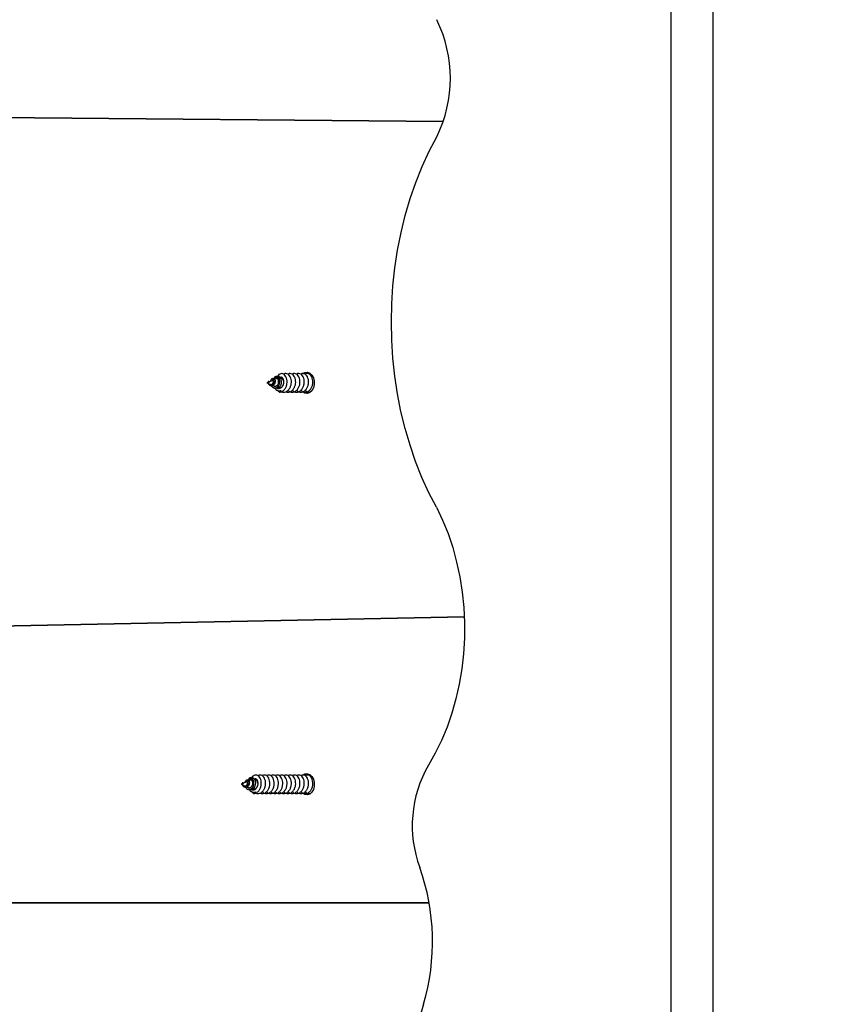
# Model space of a CAD drawing. Units: millimetres. Extents: x 317.5 to 338.3, y 78.9 to 94.9.
# Drawn here: x 328.1 to 328.3, y 84.9 to 85.2 of the extents above; entities that cross this region are included whole.
import ezdxf

# ---------------------------------------------------------------- set-up
doc = ezdxf.new("R2010")
doc.units = ezdxf.units.MM
doc.header["$PDSIZE"] = -1
doc.layers.add('DIASTASEIS', color=253, linetype='Continuous', lineweight=5)
doc.styles.get("Standard").update_dxf_attribs({"font": 'ARIALN.TTF'})
doc.dimstyles.get("Standard").update_dxf_attribs({"dimtxt": 0.18, "dimasz": 0.15, "dimexe": 0.05, "dimexo": 0.0625, "dimgap": 0.09, "dimtad": 0, "dimtih": 1, "dimtoh": 1, "dimrnd": 0.005, "dimzin": 0, "dimdsep": 46, "dimtxsty": 'Standard', "dimblk": 'OBLIQUE', "dimcen": 0.09, "dimadec": 0, "dimazin": 0, "dimtfac": 1, "dimtofl": 0, "dimtmove": 0, "dimatfit": 3, "dimldrblk": 'OBLIQUE', "dimfxl": 1, "dimtolj": 1, "dimtzin": 0, "dimarcsym": 0})

# ---------------------------------------------------------------- blocks, each defined once
blk = doc.blocks.new('_OBLIQUE')
at = {"color": 0, "linetype": 'ByBlock', "ltscale": 2}
blk.add_line((-0.5, -0.5), (0.5, 0.5), dxfattribs=at)
blk = doc.blocks.new('*D20')
at = {"layer": 'Defpoints', "color": 0}
for p in [(324.0599055005728, 88.51614176670212), (324.0599055005728, 83.54335607179956), (330.8992989119988, 83.54366339741)]:
    blk.add_point(p, dxfattribs=at)
at = {"layer": 'DIASTASEIS', "color": 0, "lineweight": -2}
for p, q in [((324.0599055005728, 83.60585607179956), (324.0599055005728, 88.56614176670212)), ((330.8992989119988, 83.60616339741), (330.8992989119988, 88.56614176670212)), ((324.0599055005728, 88.51614176670212), (327.1976922472135, 88.51614176670212)), ((330.8992989119988, 88.51614176670212), (327.7615121653581, 88.51614176670212))]:
    blk.add_line(p, q, dxfattribs=at)
at = {"layer": 'DIASTASEIS', "color": 0, "linetype": 'ByBlock', "lineweight": -2, "xscale": 0.15, "yscale": 0.15, "zscale": 0.15, "rotation": 180}
blk.add_blockref('_OBLIQUE', (324.0599055005728, 88.51614176670212), dxfattribs=at)
at = {"layer": 'DIASTASEIS', "color": 0, "linetype": 'ByBlock', "lineweight": -2, "xscale": 0.15, "yscale": 0.15, "zscale": 0.15}
blk.add_blockref('_OBLIQUE', (330.8992989119988, 88.51614176670212), dxfattribs=at)
at = {"layer": 'DIASTASEIS', "color": 0, "insert": (327.4796022062858, 88.51614176670212), "char_height": 0.18, "attachment_point": 5}
blk.add_mtext('\\A1;\\A1;6.80', dxfattribs=at)
blk = doc.blocks.new('*D22')
at = {"layer": 'Defpoints', "color": 0}
for p in [(325.5605733126809, 86.97977123412693), (329.304592399093, 84.35804561360692), (325.5605733126809, 83.41037093233291)]:
    blk.add_point(p, dxfattribs=at)
at = {"layer": 'DIASTASEIS', "color": 0, "lineweight": -2}
for p, q in [((325.5605733126809, 83.47287093233291), (325.5605733126809, 87.02977123412693)), ((329.304592399093, 84.42054561360692), (329.304592399093, 87.02977123412693)), ((325.5605733126809, 86.97977123412693), (327.151102637606, 86.97977123412693)), ((329.304592399093, 86.97977123412693), (327.7140630741679, 86.97977123412693))]:
    blk.add_line(p, q, dxfattribs=at)
at = {"layer": 'DIASTASEIS', "color": 0, "linetype": 'ByBlock', "lineweight": -2, "xscale": 0.15, "yscale": 0.15, "zscale": 0.15, "rotation": 180}
blk.add_blockref('_OBLIQUE', (325.5605733126809, 86.97977123412693), dxfattribs=at)
at = {"layer": 'DIASTASEIS', "color": 0, "linetype": 'ByBlock', "lineweight": -2, "xscale": 0.15, "yscale": 0.15, "zscale": 0.15}
blk.add_blockref('_OBLIQUE', (329.304592399093, 86.97977123412693), dxfattribs=at)
at = {"layer": 'DIASTASEIS', "color": 0, "insert": (327.4325828558869, 86.97977123412693), "char_height": 0.18, "attachment_point": 5}
blk.add_mtext('\\A1;\\A1;3.70', dxfattribs=at)
blk = doc.blocks.new('KATOPSH_S011D')
at = {"color": 7, "linetype": 'Continuous', "lineweight": 25}
for p, q in [((325.8964349539259, 83.73392369446141), (327.3030888946035, 83.73392369446141)), ((325.8964349539259, 83.72014244493825), (327.3030888946035, 83.72014244493825)), ((327.0681849629858, 82.87915279564244), (327.0530382008532, 83.6522016733585)), ((327.0530382008532, 83.6522016733585), (327.0681854100206, 82.8791298478542)), ((326.8900928409079, 83.64527355727536), (326.882572195051, 82.825057348579)), ((326.8827468515614, 82.84410720166547), (326.8900928409079, 83.64527355727536)), ((327.1470672101954, 82.84342943724972), (327.1470672101954, 83.6406490415035)), ((327.1470672101954, 83.6406490415035), (327.1470672101954, 82.84274523553235)), ((326.9739164919832, 83.59019537863118), (326.9740702719668, 83.5899637847839)), ((326.9746611626127, 83.58907385763509), (326.9748342545012, 83.58881320652348)), ((326.9746700139025, 83.59027170237881), (326.9748813719729, 83.58981057104451)), ((326.9752247543314, 83.58906145986897), (326.9757693321684, 83.58787342008931)), ((326.9760385067442, 83.58728619512898), (326.976518175123, 83.58833261427266)), ((326.9769284934977, 83.5892277568279), (326.9770738692263, 83.58954491314275)), ((326.9775018901804, 83.58920343813283), (326.9777209968546, 83.58953343924863)), ((326.9783168048838, 83.59043072757107), (326.9784085960367, 83.59056895074231)), ((326.9785289378145, 83.59077428874356), (326.9783849627951, 83.59058617648465)), ((326.975492617605, 83.58782165345532), (326.9755494208315, 83.58773612079007)), ((326.9757826836088, 83.58784433302266), (326.9760385067442, 83.58728619512898)), ((326.9760385067442, 83.58760439452512), (326.9759557158926, 83.58771862682683)), ((326.9760385067442, 83.58768554624898), (326.9760385067442, 83.58773910102231)), ((326.9760385067442, 83.58760439452512), (326.9760385067442, 83.58768554624898)), ((326.9767858595827, 83.58812504109723), (326.9768835813978, 83.5882722347675)), ((327.1103539974669, 83.58194544014317), (327.1104457886198, 83.5820836633144)), ((327.1105661303976, 83.58228900131566), (327.1104221851805, 83.58210091885907)), ((327.1059536845663, 83.5817101210056), (327.1061074645498, 83.581478497356)), ((327.1066983849981, 83.58058857020718), (327.1068714470842, 83.58032791909558)), ((327.1067072064856, 83.58178641495091), (327.1069185943583, 83.58132528361661)), ((327.1072619767168, 83.58057617244107), (327.1078065545538, 83.5793881326614)), ((327.1075298101881, 83.57933639582974), (327.1075866134146, 83.57925083336217)), ((327.1078198761919, 83.57935904559476), (327.1080757291296, 83.57880090770108)), ((327.1080757291296, 83.57911910709721), (327.107992938278, 83.57923333939893)), ((327.1080757291296, 83.57880090770108), (327.1085553677061, 83.57984732684476)), ((327.1080757291296, 83.57920025882107), (327.1080757291296, 83.5792538135944)), ((327.1080757291296, 83.57911910709721), (327.1080757291296, 83.57920025882107)), ((327.1088230521658, 83.57963975366933), (327.1089207739809, 83.5797869473396)), ((327.1089656860808, 83.5807424694), (327.1091110916117, 83.58105962571484)), ((327.1095391125658, 83.58071818050725), (327.10975821924, 83.58104815182072))]:
    blk.add_line(p, q, dxfattribs=at)
at = {"color": 7, "linetype": 'Continuous', "lineweight": 25, "flags": 128}
for points in [[(327.0169765861014, 83.64306621846539), (327.0212024958113, 83.64507534202916), (327.0256290347555, 83.64685534533841), (327.0302314670065, 83.64839627441746), (327.034983983753, 83.64968948659283), (327.0398599715212, 83.6507277697025), (327.0448321313837, 83.65150528249127), (327.0498725683668, 83.65201767382008), (327.0549531192759, 83.65226208266598), (327.0600452632883, 83.65223710831982), (327.065120509384, 83.65194292959553), (327.0701504261473, 83.65138118562085), (327.0751068503836, 83.65055500563962), (327.0799620361307, 83.64946903881413), (327.0846887440661, 83.64812936481816), (327.0892605097273, 83.64654346403462), (327.0936517627218, 83.64472024735791), (327.0978378565291, 83.64266987737996), (327.1017953665236, 83.64040391740185)], [(327.0169765861014, 83.64306621846539), (327.0121668488958, 83.64056502875668), (327.0071521015146, 83.63827400502545), (327.0019507021883, 83.63620149192197), (326.9965816349962, 83.63435508903844), (326.9910645396689, 83.63274153169972), (326.9854196221808, 83.63136675056798), (326.9796674759367, 83.63023572263104), (326.973829200981, 83.62935265001637), (326.967926105974, 83.62872069177014), (326.9619797677973, 83.62834220227582), (326.9560119719484, 83.62821858224255), (326.9500445039251, 83.62835024890286), (326.9440991790274, 83.62873669561726), (326.9381977827528, 83.62937658128125), (326.9323618919829, 83.63026752170903), (326.926612815378, 83.63140626844746), (326.9209715933779, 83.63278864917142), (326.9154588491896, 83.63440959748608), (326.9100947589853, 83.63626321253163), (326.9048989326933, 83.63834272918088), (326.8998903543928, 83.64064048823697), (326.8950873525122, 83.64314814504964)], [(326.9729460687616, 83.59920861420018), (326.9726456017473, 83.59976010617596), (326.9725504727343, 83.6005720406471), (326.9728332967737, 83.60136180219037), (326.9734634668806, 83.60204385814053), (326.9743727059343, 83.60254423913342), (326.9754624278524, 83.60280879434926), (326.976614585636, 83.60280879434926), (326.9777043373564, 83.60254423913342), (326.9786135466078, 83.60204385814053), (326.9792437167147, 83.60136180219037), (326.9795265705565, 83.6005720406471), (326.9794314117411, 83.59976010617596), (326.9789844663122, 83.59903137978894)], [(327.1049832613447, 83.59920861420018), (327.1046828241327, 83.59976010617596), (327.1045876653174, 83.6005720406471), (327.1048705191591, 83.60136180219037), (327.105500689266, 83.60204385814053), (327.1064098985174, 83.60254423913342), (327.1074996502379, 83.60280879434926), (327.1086518080214, 83.60280879434926), (327.1097415299395, 83.60254423913342), (327.1106507689932, 83.60204385814053), (327.1112809391001, 83.60136180219037), (327.1115637631395, 83.6005720406471), (327.1114686341265, 83.59976010617596), (327.1110216886976, 83.59903137978894)], [(326.9739253134707, 83.5902025907932), (326.9738857359865, 83.59024395641667), (326.9737424166182, 83.59073122438771), (326.9738722057322, 83.59120561775548), (326.97425304961, 83.59161250886304), (326.9748221547583, 83.5918892234264), (326.9755204231718, 83.59200563129765), (326.9762436063269, 83.5919448643623), (326.9769210131147, 83.59170862135274), (326.9774646670797, 83.591329446405), (326.9778194637278, 83.5908431619106), (326.9779507429579, 83.59030657109601), (326.9778508753756, 83.58977778848988), (326.9776786775568, 83.58947237429005), (326.9776786775568, 83.58947237429005)], [(327.1059625060537, 83.5817173033653), (327.1059229583719, 83.58175866898877), (327.1057796390036, 83.58224593695981), (327.1059094281176, 83.58272033032758), (327.1062902719954, 83.58312722143513), (327.1068593771437, 83.58340396580083), (327.1075576157549, 83.58352037367207), (327.10828079891, 83.5834595769344), (327.1089582355002, 83.58322333392483), (327.1095018596628, 83.5828441589771), (327.1098566861132, 83.5823578744827), (327.1099879653433, 83.5818212836681), (327.109888097761, 83.5812925308643), (327.1097158701399, 83.58098711666447), (327.1097158701399, 83.58098711666447)]]:
    blk.add_lwpolyline(points, dxfattribs=at)
at = {"color": 7, "linetype": 'Continuous', "lineweight": 25}
for centre, radius, start, end in [((326.875843024371, 83.6040777266813), 0.04355274683743141, 63.77721980139543, 116.2227801986046), ((327.1216565159953, 83.67486670518817), 0.03977623662867578, 240.0448469119509, 290.2211617935464), ((327.1597911434239, 83.56922784191603), 0.07253632241443576, 73.46613022197513, 109.645078339353), ((327.2529658834801, 83.88331413807096), 0.2550789011061415, 253.4798801650531, 270.1389258425095), ((326.9758028352396, 83.59120802345758), 0.001645903516402082, 81.76771052391723, 168.7606251269149), ((326.9773159939535, 83.59138514121555), 0.001358077152650763, 333.2696493069342, 25.32045217416243), ((327.1078400853928, 83.582722733871), 0.001645931172389854, 81.76882648233145, 168.7607398259959), ((327.1093532835522, 83.58289985259394), 0.001357989968504339, 333.2678531806163, 25.32224830205002)]:
    blk.add_arc(centre, radius, start, end, dxfattribs=at)
for points, knots in [([(326.9784509749392, 83.59845902618748), (326.9785514950699, 83.59855482371223), (326.9788702952887, 83.59885864615678), (326.9790438947217, 83.59935985417447), (326.97909755172, 83.5998315332064), (326.9790656274127, 83.6003065463246), (326.9788432762915, 83.60091789368182), (326.9782499203776, 83.60159284264434), (326.977409076988, 83.60209416762537), (326.9764196288718, 83.60238047398845), (326.9753845512348, 83.60242095591299), (326.9744246901956, 83.60222789628052), (326.9736431791264, 83.6018227268146), (326.9731211989582, 83.601264428314), (326.972949123988, 83.60062729155159), (326.9729989521995, 83.60013637068694), (326.9731927185978, 83.59991719334023), (326.9732227535227, 83.59988321956975)], [0, 0, 0, 0, 0.03683281214723675, 0.1168154924648401, 0.1520866134090895, 0.1809684416708527, 0.2609730355085068, 0.341897940530457, 0.4218817261791308, 0.5027970196772011, 0.5828154808882806, 0.6636568080491505, 0.7437716291782445, 0.8244710069731075, 0.9047409682791602, 0.9852342930137001, 1, 1, 1, 1]), ([(326.9730853648165, 83.60162149962765), (326.9730902491967, 83.60154502939606), (326.9730977101628, 83.60142821993834), (326.9731906555614, 83.60133100246328), (326.9732227535227, 83.60129742917401)], [0, 0, 0, 0, 0.6546578766466691, 1, 1, 1, 1]), ([(326.9784509749392, 83.59987323579175), (326.9785515795886, 83.59996903719151), (326.978870647859, 83.60027287192584), (326.979041275838, 83.60077394370718), (326.9790989713102, 83.60122846346106), (326.9790805173185, 83.60142180535736), (326.9790731282213, 83.6014992206989)], [0, 0, 0, 0, 0.2097056384408881, 0.6650827346334958, 0.8658969680559228, 1, 1, 1, 1]), ([(327.1104881675222, 83.59845902618748), (327.1105886982417, 83.59855482291142), (327.1109075236102, 83.59885863478083), (327.1110811421348, 83.59935985285809), (327.1111347369505, 83.59983153417359), (327.1111028255472, 83.6003065460667), (327.1108804668285, 83.60091789375396), (327.1102871134416, 83.60159284270811), (327.1094462696721, 83.60209416730187), (327.1084568301413, 83.60238047245652), (327.107421758176, 83.60242095209067), (327.1064618907646, 83.6022279060311), (327.1056804010611, 83.60182271929729), (327.1051584244169, 83.60126443051043), (327.1049863308065, 83.60062728621143), (327.1050362132614, 83.60013638624305), (327.1052299219764, 83.5999171936112), (327.1052599461058, 83.59988321956975)], [0, 0, 0, 0, 0.03683430041500898, 0.1168171228055392, 0.152088116610968, 0.1809699961754114, 0.2609747321249172, 0.3418997808934643, 0.4218837086170283, 0.5027991458446226, 0.5828154153411654, 0.6636590560420513, 0.7437722532046864, 0.8244717743455432, 0.9047418782348188, 0.9852353459493413, 1, 1, 1, 1]), ([(327.1051225573996, 83.60162149962765), (327.1051274592554, 83.6015450311286), (327.1051349466957, 83.60142822775136), (327.1052278607554, 83.60133100307793), (327.1052599461058, 83.60129742917401)], [0, 0, 0, 0, 0.6546771233791958, 1, 1, 1, 1]), ([(327.1104881675222, 83.59987323579175), (327.1105887827532, 83.59996903639161), (327.1109078761434, 83.600272860553), (327.1110785236452, 83.60077394237273), (327.1111361583125, 83.60122846434383), (327.111117708323, 83.60142180543137), (327.1111103208044, 83.6014992206989)], [0, 0, 0, 0, 0.2097122670573824, 0.6650861663898467, 0.8658979094924629, 1, 1, 1, 1]), ([(326.9784509749392, 83.59421636757237), (326.9785514946038, 83.59431217629391), (326.9788702797997, 83.59461602133923), (326.9790438985882, 83.59511720045494), (326.9790975512047, 83.59558887666817), (326.9790656299782, 83.59606392275346), (326.9788432799164, 83.5966752661438), (326.9782499264469, 83.59735016216588), (326.9774090527537, 83.59785155871386), (326.9764196411001, 83.59813785216609), (326.9753845522613, 83.59817827759333), (326.9744246872926, 83.5979852799551), (326.9736431800708, 83.59758009374674), (326.9731211935255, 83.59702179990275), (326.9729491311592, 83.59638464411525), (326.9729989377619, 83.5958936802506), (326.9731927185827, 83.59567455408343), (326.9732227535227, 83.59564059075696)], [0, 0, 0, 0, 0.0368343406628717, 0.1168153768353829, 0.1520865396011961, 0.1809702263669825, 0.2609749150674346, 0.3418983891336104, 0.4218802289179236, 0.5027968056786031, 0.5828152640482848, 0.6636562509263203, 0.7437711670489108, 0.824470640530389, 0.9047421470837644, 0.985235567260599, 1, 1, 1, 1]), ([(326.9784509749392, 83.5970447867809), (326.9785514948223, 83.59714059464768), (326.9788702854568, 83.59744444150552), (326.9790438928765, 83.59794565197144), (326.9790975525648, 83.59841729692205), (326.9790656237701, 83.59889237167364), (326.9788433162556, 83.5995036105946), (326.9782498926261, 83.60017866617785), (326.9774090720751, 83.60067995186775), (326.9764196299051, 83.60096627869167), (326.9753845614504, 83.60100669544529), (326.9744246860315, 83.60081369954567), (326.9736431798677, 83.600408513549), (326.9731211987595, 83.59985021969091), (326.9729491240436, 83.59921308167283), (326.9729989521976, 83.59872216109234), (326.9731927185975, 83.59850298373728), (326.9732227535227, 83.59846900996548)], [0, 0, 0, 0, 0.03683414649233235, 0.1168165000212156, 0.1520856561006651, 0.1809691906074199, 0.2609791272841907, 0.341898995886261, 0.4218824547416986, 0.5027986049543506, 0.5828176215327008, 0.6636581822611775, 0.7437726760616578, 0.8244717241395585, 0.9047413574831346, 0.9852343533425921, 1, 1, 1, 1]), ([(326.9784509749392, 83.59563057717664), (326.9785514959919, 83.59572639071708), (326.9788703277282, 83.59603029120974), (326.9790438883775, 83.59653138003553), (326.9790975522077, 83.59700308771387), (326.9790656296511, 83.5974781319252), (326.9788432724679, 83.59808947201778), (326.9782499424427, 83.59876440988764), (326.977409043925, 83.59926575967741), (326.9764196352882, 83.59955206652718), (326.9753845549459, 83.5995924825988), (326.974424726772, 83.5993995096464), (326.973643113613, 83.59899425313326), (326.9731212526917, 83.59843607417208), (326.9729490816313, 83.59779885703428), (326.9729990256137, 83.59730785803858), (326.9731927187031, 83.59708877261671), (326.9732227535227, 83.59705480036122)], [0, 0, 0, 0, 0.03682969113508543, 0.1168160703775061, 0.1520871258183233, 0.1809707246952701, 0.2609751699531415, 0.3418999246861617, 0.4218803842204146, 0.5027967147637711, 0.582815909673463, 0.6636566505641845, 0.743766311720334, 0.8244719600061529, 0.9047345923442004, 0.9852277675913157, 1, 1, 1, 1]), ([(327.1104881675222, 83.59421636757237), (327.1105886977756, 83.59431217549322), (327.1109075081208, 83.59461600996384), (327.1110811460005, 83.59511719913861), (327.1111347364347, 83.59558887763542), (327.1111028281129, 83.59606392249556), (327.1108804704535, 83.59667526621588), (327.110287119511, 83.59735016222972), (327.1094462454379, 83.59785155839036), (327.1084568423694, 83.5981378506345), (327.1074217592023, 83.59817827377096), (327.1064618878618, 83.59798528970528), (327.1056804020054, 83.5975800862296), (327.1051584189845, 83.59702180209918), (327.1049863379766, 83.59638463877526), (327.1050361988254, 83.59589369580654), (327.1052299219613, 83.59567455435446), (327.1052599461058, 83.59564059075696)], [0, 0, 0, 0, 0.03683582888303383, 0.1168170071371509, 0.1520880427691081, 0.1809717808450649, 0.2609766116691402, 0.3419002294911074, 0.4218822113584541, 0.5027989318626722, 0.5828151985237991, 0.6636584989672506, 0.7437717911330752, 0.8244714079724209, 0.9047430571234059, 0.9852366202920663, 1, 1, 1, 1]), ([(327.1104881675222, 83.5970447867809), (327.110588697994, 83.59714059384693), (327.110907513778, 83.59744443012978), (327.1110811402907, 83.59794565065484), (327.1111347377944, 83.59841729788936), (327.1111028219057, 83.59889237141574), (327.1108805067926, 83.59950361066673), (327.1102870856902, 83.60017866624169), (327.1094462647593, 83.6006799515442), (327.1084568311742, 83.60096627715991), (327.1074217683919, 83.60100669162286), (327.1064618866006, 83.60081370929585), (327.1056804018024, 83.6004085060318), (327.1051584242183, 83.59985022188734), (327.1049863308621, 83.59921307633273), (327.1050362132594, 83.59872217664851), (327.1052299219762, 83.59850298400825), (327.1052599461058, 83.59846900996548)], [0, 0, 0, 0, 0.03683563470013429, 0.1168181303031598, 0.152087159232068, 0.1809707450451824, 0.260980823845092, 0.34190083618663, 0.4218844371181732, 0.502800731063688, 0.5828175559655541, 0.6636604302373416, 0.7437733000797969, 0.8244724915049177, 0.9047422674329365, 0.9852354062735998, 1, 1, 1, 1]), ([(327.1104881675222, 83.59563057717664), (327.1105886991638, 83.59572638991649), (327.1109075560503, 83.59603027983077), (327.1110811357918, 83.59653137871966), (327.1111347374377, 83.59700308868106), (327.1111028277858, 83.59747813166736), (327.1108804630049, 83.59808947208985), (327.1102871355067, 83.59876440995147), (327.1094462366092, 83.59926575935386), (327.1084568365571, 83.59955206499559), (327.1074217618875, 83.59959247877624), (327.1064619273427, 83.5993995193975), (327.1056803355482, 83.598994245616), (327.1051584781498, 83.5984360763667), (327.1049862884554, 83.59779885170231), (327.1050362866671, 83.59730787357582), (327.1052299220819, 83.59708877288774), (327.1052599461058, 83.59705480036122)], [0, 0, 0, 0, 0.03683117949319104, 0.1168177007729625, 0.1520886290566104, 0.1809722792241632, 0.2609768665514664, 0.3419017649881757, 0.4218823665492674, 0.5027988407813536, 0.5828158439657178, 0.6636588983604932, 0.7437669353915981, 0.8244727269920235, 0.9047355018579836, 0.9852288200424024, 1, 1, 1, 1]), ([(326.9789085001925, 83.5935095458923), (326.9789647992583, 83.59362130164608), (326.9790760488888, 83.59384213632843), (326.9790943120761, 83.59417555350923), (326.9790680900005, 83.59464904023538), (326.9788423674473, 83.59526130194338), (326.9782501565093, 83.59593590973073), (326.9774089987903, 83.59643730983375), (326.9764196535472, 83.5967236528028), (326.9753845558581, 83.59676406576445), (326.9744246873744, 83.59657107115244), (326.9736431800488, 83.5961658839267), (326.9731211935314, 83.59560759035635), (326.9729491311575, 83.59497043449478), (326.9729989377619, 83.5944794706469), (326.9731927185827, 83.59426034447922), (326.9732227535227, 83.5942263811527)], [0, 0, 0, 0, 0.0393078895310326, 0.07767425844138422, 0.1090926210654056, 0.1961180877793782, 0.2841429674847748, 0.3711457999690036, 0.4591638811713646, 0.5462053919355072, 0.6341405458240494, 0.721285912921513, 0.8090671349645382, 0.8963828340205827, 0.9839399206373491, 0.9999999999999999, 0.9999999999999999, 0.9999999999999999, 0.9999999999999999]), ([(326.9789085001925, 83.59209533628804), (326.9789647988874, 83.59220710086477), (326.9790760569558, 83.5924279711872), (326.9790943135071, 83.5927612635012), (326.979068074305, 83.59323491764373), (326.9788424138371, 83.59384700188077), (326.9782501271456, 83.59452173588791), (326.977409002339, 83.59502309303367), (326.9764196524619, 83.59530944575165), (326.9753845566748, 83.5953498531082), (326.9744246815594, 83.59515687054228), (326.9736431824032, 83.59475163531268), (326.9731212229971, 83.59419338002535), (326.9729490939315, 83.59355621707961), (326.9729990110272, 83.59306516719523), (326.9731927186654, 83.59284613330489), (326.9732227535227, 83.59281217154843)], [0, 0, 0, 0, 0.0393079014353101, 0.07768068488851355, 0.1090906580954485, 0.1961242328264031, 0.284144020329393, 0.371146879162171, 0.4591649870205463, 0.5462065241449516, 0.6341417046643939, 0.7212880872909573, 0.8090693359182646, 0.8963756741067348, 0.9839327872399046, 1, 1, 1, 1]), ([(327.1104881675222, 83.59280215796811), (327.1105886977764, 83.59289796588708), (327.1109075081242, 83.59320180035185), (327.1110811459753, 83.59370298959148), (327.1111347364696, 83.59417466795186), (327.1111028279287, 83.59464971330989), (327.1108804726192, 83.59526105168966), (327.1102871065843, 83.59593597629807), (327.1094462571267, 83.59643729154182), (327.1084568373623, 83.5967236560477), (327.1074217675088, 83.59676406065309), (327.1064618866891, 83.59657108124595), (327.1056804023211, 83.59616587631713), (327.1051584188999, 83.59560759257751), (327.1049863380003, 83.59497042914786), (327.1050361988246, 83.59447948620307), (327.1052299219612, 83.59426034475031), (327.1052599461058, 83.5942263811527)], [0, 0, 0, 0, 0.03683569376835966, 0.116816578649661, 0.1520874849066419, 0.180971117036378, 0.2609756544008794, 0.3418989753931406, 0.4218827045833499, 0.5027997755535121, 0.5828167287673208, 0.6636597326756724, 0.7437727309840845, 0.824472051815365, 0.9047434065280802, 0.9852366744444851, 0.9999999999999999, 0.9999999999999999, 0.9999999999999999, 0.9999999999999999]), ([(327.1104881675222, 83.59138794836385), (327.1105886982051, 83.59148374273384), (327.1109075234576, 83.59178754713788), (327.1110811499881, 83.5922888673709), (327.111134737105, 83.59276038029545), (327.1111028158833, 83.59323562204015), (327.110880512649, 83.59384674701535), (327.1102870777584, 83.59452180499063), (327.1094462605317, 83.59502307405627), (327.1084568363152, 83.59530944917874), (327.1074217683154, 83.59534984794773), (327.1064618808765, 83.59515688064916), (327.1056804046754, 83.59475162770003), (327.1051584483646, 83.59419338224525), (327.1049863007801, 83.5935562117407), (327.1050362720814, 83.59306518273247), (327.1052299220441, 83.59284613357603), (327.1052599461058, 83.59281217154843)], [0, 0, 0, 0, 0.03683420747525901, 0.1168168280543409, 0.1520936192509935, 0.1809713534922084, 0.2609815573112743, 0.3419001690981316, 0.4218838950074583, 0.502800962658453, 0.5828179125900165, 0.6636609131822386, 0.7437748175612241, 0.8244741350822691, 0.9047368565318629, 0.9852301211464843, 1, 1, 1, 1]), ([(326.9790884168127, 83.59136759337765), (326.9790849722837, 83.59146264887262), (326.9790719859695, 83.5918210202317), (326.9788409199938, 83.59243272976518), (326.97825056388, 83.5931075123781), (326.9774088655541, 83.59360890060408), (326.97641972041, 83.59389519340574), (326.9753843994608, 83.59393562142476), (326.9744251559555, 83.59374279123934), (326.9736416362163, 83.59333681097003), (326.9731267817034, 83.59278137253484), (326.9729285579131, 83.59213394151398), (326.9730945675221, 83.59149732420293), (326.9734052754956, 83.59104082052933), (326.9737159806614, 83.59087524321878), (326.9737734408358, 83.5908446222244)], [0, 0, 0, 0, 0.03099300234288612, 0.1168475781305732, 0.2036862098386858, 0.2895131578703978, 0.3763443881096697, 0.4622119562328565, 0.5489659128592383, 0.6349315070171756, 0.721536654344769, 0.8076664017190739, 0.8940435444495802, 0.980404972054566, 1, 1, 1, 1]), ([(326.9760385067442, 83.59283696708066), (326.9758702455947, 83.59284784810849), (326.9755327258978, 83.59286967466342), (326.9750320513773, 83.59277707269719), (326.9745808861571, 83.59257478307804), (326.9742860739259, 83.59226821170371), (326.9741589921857, 83.59201629539753), (326.9741926583974, 83.59189052018662), (326.9741946966627, 83.59188290533406)], [0, 0, 0, 0, 0.1737928893991542, 0.3486159672064405, 0.5604909584409461, 0.7739850522422027, 0.986316298011895, 1, 1, 1, 1]), ([(326.9776939065435, 83.59101524052006), (326.9777136722921, 83.59107936506418), (326.9777819821741, 83.5913009777204), (326.9776943585716, 83.59169504375599), (326.9774367525725, 83.59214538295517), (326.9769987642881, 83.59251264393204), (326.976505760475, 83.59274543370465), (326.976171782312, 83.59281085886182), (326.9760385067442, 83.59283696708066)], [0, 0, 0, 0, 0.07873812249381681, 0.2721167802666581, 0.4659023562861768, 0.6657485618662276, 0.8666153804207591, 1, 1, 1, 1]), ([(326.9778286428431, 83.59080558118207), (326.9778331632812, 83.59081455100876), (326.9779180129279, 83.59098291668387), (326.9778984682173, 83.5913509753022), (326.9777432747736, 83.5918470944596), (326.9773870081305, 83.59227889517099), (326.9769058201962, 83.59259829681663), (326.9764371229335, 83.59277521917637), (326.9761412904422, 83.59282104530395), (326.9760385067442, 83.59283696708066)], [0, 0, 0, 0, 0.01042062813996438, 0.1955975469142486, 0.3787497325295722, 0.5640676995820996, 0.7348473362104045, 0.9078756656857965, 1, 1, 1, 1]), ([(326.977892330406, 83.58999734219891), (326.9779932216641, 83.59007805058361), (326.9783011191452, 83.59032435446393), (326.9785747546839, 83.59086906500347), (326.9786707543776, 83.59146899147306), (326.978578416357, 83.59182988898148), (326.9785436005571, 83.59196596440655)], [0, 0, 0, 0, 0.1568150941405001, 0.4785644802444153, 0.8033941538646582, 1, 1, 1, 1]), ([(326.9785436005571, 83.59196596440655), (326.9786410447729, 83.59188616269371), (326.9788621192632, 83.59170511425636), (326.9790072539422, 83.59148864711166), (326.9790884168127, 83.59136759337765)], [0, 0, 0, 0, 0.4407754851931932, 1, 1, 1, 1]), ([(327.1104881675222, 83.58855952915532), (327.1105886982417, 83.58865532587926), (327.1109075236102, 83.58895913774866), (327.1110811421348, 83.58946035582592), (327.1111347369505, 83.58993203714142), (327.1111028255472, 83.59040704903454), (327.1108804668285, 83.5910183967218), (327.1102871134416, 83.59169334567595), (327.1094462696721, 83.5921946702697), (327.1084568301413, 83.59248097542435), (327.107421758176, 83.5925214550585), (327.1064618907646, 83.59232840899894), (327.1056804010611, 83.59192322226512), (327.1051584244169, 83.59136493347826), (327.1049863308065, 83.59072778917927), (327.1050362132614, 83.59023688921089), (327.1052299219764, 83.59001769657904), (327.1052599461058, 83.58998372253758)], [0, 0, 0, 0, 0.03683430041500898, 0.1168171228055392, 0.152088116610968, 0.1809699961754114, 0.2609747321249172, 0.3418997808934643, 0.4218837086170283, 0.5027991458446226, 0.5828154153411654, 0.6636590560420513, 0.7437722532046864, 0.8244717743455432, 0.9047418782348188, 0.9852353459493413, 1, 1, 1, 1]), ([(327.1104881675222, 83.58997373875958), (327.1105886982462, 83.59006953549341), (327.1109075236291, 83.59037334739408), (327.1110811419948, 83.59087456512448), (327.1111347371448, 83.59134624716997), (327.1111028241316, 83.59182126219817), (327.1108804753156, 83.59243263899329), (327.110287127549, 83.59310753934217), (327.109446230408, 83.5936088841403), (327.1084568537222, 83.59389523620702), (327.1074217270788, 83.59393563215436), (327.1064619462388, 83.5937426966894), (327.1056803372615, 83.59333737037936), (327.1051584767919, 83.59277920695088), (327.1049862941085, 83.59214199727815), (327.1050362723174, 83.5916509733001), (327.1052299220758, 83.59143192399479), (327.1052599461058, 83.59139796194417)], [0, 0, 0, 0, 0.03683423040728644, 0.1168169007814847, 0.1520878275504307, 0.1809696522216201, 0.2609759961597211, 0.3418993642133286, 0.4218799623396717, 0.5027970803675454, 0.5828131000608254, 0.6636592946647655, 0.7437682376698596, 0.8244740258043933, 0.9047367972234871, 0.9852301119511389, 1, 1, 1, 1]), ([(326.9763455600718, 83.59136750397069), (326.9761300642913, 83.59141831560903), (326.9757019250336, 83.59151926634264), (326.9750637008704, 83.591474769806), (326.9745139969537, 83.59128979076975), (326.9741076472566, 83.59098616102985), (326.9738995359876, 83.59059222795635), (326.9739263826145, 83.5901728714697), (326.974162872081, 83.58978327163841), (326.9744739181831, 83.58960459548827), (326.9746179194429, 83.58952187594754)], [0, 0, 0, 0, 0.1213010741294975, 0.2409966065852375, 0.3635992907922391, 0.4897897788026762, 0.6180525842273412, 0.7506522782684195, 0.8845624947178837, 1, 1, 1, 1]), ([(326.9763455600718, 83.59136750397069), (326.9761561279914, 83.59140039435682), (326.9757590681527, 83.59146933437684), (326.9751759089835, 83.59140631838137), (326.9746728833208, 83.59121472287008), (326.974322981793, 83.59092506790576), (326.974160682546, 83.59056781621474), (326.9742121968512, 83.59020640974389), (326.9744211001196, 83.58989811179926), (326.9746704175428, 83.58977000316646), (326.9747717292288, 83.58971794542653)], [0, 0, 0, 0, 0.1207604998042793, 0.2531205088335006, 0.3838912531075575, 0.5162225006185719, 0.6470801657350954, 0.7792407985453321, 0.9102931251307469, 1, 1, 1, 1]), ([(326.9746757657507, 83.58908238109929), (326.9746340862214, 83.58914892876898), (326.974536035003, 83.58930548236278), (326.9745976252383, 83.58956513921284), (326.9748154351628, 83.58980636601173), (326.9751757364128, 83.58995850646546), (326.9756141948546, 83.59000367423455), (326.9760751584338, 83.58992853288301), (326.9764914649793, 83.58973961455696), (326.9768192549258, 83.58946220084535), (326.9770176730832, 83.58912180133969), (326.9770691012171, 83.58876512556311), (326.9770133238487, 83.58847040717929), (326.976905532059, 83.58832628554991), (326.976871302841, 83.58828051981313)], [0, 0, 0, 0, 0.07664376530541504, 0.1803046892690476, 0.280411143470647, 0.3769436960944897, 0.4715084030302651, 0.5609212250522315, 0.6494729243018955, 0.7323364324522418, 0.8136881701731143, 0.891315085648095, 0.9654871707770158, 0.9999999999999999, 0.9999999999999999, 0.9999999999999999, 0.9999999999999999]), ([(326.9770612926462, 83.58955015835149), (326.9770930244148, 83.58961812305189), (326.9771749795599, 83.58979365870955), (326.9771653097977, 83.59010447714736), (326.9770385454922, 83.59044061485902), (326.9767844029589, 83.59073866170947), (326.9764291027707, 83.5909677286573), (326.9760117334538, 83.5911052538864), (326.975574242898, 83.5911417327783), (326.9751716599122, 83.5910718788705), (326.974846577811, 83.59091296795135), (326.9746535727482, 83.59068203914622), (326.9745934179757, 83.59045644042847), (326.9746630539607, 83.59032591351986), (326.9746877462843, 83.59027962979657)], [0, 0, 0, 0, 0.05094510912579592, 0.1315783514678371, 0.2135290386707436, 0.2985379839833729, 0.3841136134546732, 0.4734915458543743, 0.5630451471370583, 0.6565391767008325, 0.7504301122496906, 0.8477564680074586, 0.946015748135016, 1, 1, 1, 1]), ([(326.9762341291884, 83.58771293458325), (326.9762603544391, 83.58772079970721), (326.9763731067536, 83.5877546148625), (326.9765626085187, 83.58787457675551), (326.9767670735937, 83.58807384229495), (326.9769016998068, 83.58832310004085), (326.9769474991638, 83.58860578907299), (326.9768860285224, 83.5888927622848), (326.9767206731865, 83.58916532039753), (326.9764571536581, 83.58938935239566), (326.9761252680993, 83.58955069239376), (326.9757535586035, 83.58962520654161), (326.9753889567901, 83.58961356175759), (326.9750701107474, 83.58951205010915), (326.9748422799165, 83.58934040680823), (326.9747352144283, 83.58911780401094), (326.9747707549943, 83.58887656423117), (326.9749577648445, 83.58865613957495), (326.9752158682688, 83.58850013035557), (326.9754307476461, 83.5884641939427), (326.9755041809061, 83.58845191296918)], [0, 0, 0, 0, 0.01353443937282152, 0.05818969566422381, 0.1033109221709241, 0.1515873358369728, 0.2010129805159994, 0.2530147093521849, 0.3068148884820586, 0.3625976210453234, 0.4208275623507115, 0.4804451557233371, 0.5431468344315484, 0.606646644774742, 0.6738485711023591, 0.7412672159799489, 0.8129773274557416, 0.8847986485130247, 0.9606308855542897, 0.9999999999999999, 0.9999999999999999, 0.9999999999999999, 0.9999999999999999]), ([(326.9765135259607, 83.58833431300503), (326.9765356775122, 83.58838746437654), (326.9765869156713, 83.5885104073874), (326.97658304478, 83.58871773768233), (326.9765107223418, 83.58893579606293), (326.9763626224581, 83.58912813809879), (326.9761572352435, 83.5892836236052), (326.9759149514247, 83.58937870581936), (326.9756682442377, 83.58941627294071), (326.9754454982144, 83.58938674972173), (326.9752820877441, 83.58930804025483), (326.9751933941818, 83.58918940690661), (326.9752155550036, 83.58910466904122), (326.9752266914824, 83.58906208571774)], [0, 0, 0, 0, 0.06202999014462812, 0.1434799053437306, 0.2246000645625042, 0.3126908971355852, 0.4008419709717541, 0.4941190371762776, 0.5894511211827197, 0.6880520783817504, 0.7907034570204927, 0.8948221984160003, 1, 1, 1, 1]), ([(326.9770476133803, 83.58876853284222), (326.9770750266591, 83.58878323810877), (326.977256941065, 83.58888082219705), (326.9774983443951, 83.58916399218369), (326.9777097900895, 83.58958656788276), (326.9777358113163, 83.59006012949898), (326.9775709201299, 83.59052133764955), (326.9772259545233, 83.59093329987952), (326.9767893261823, 83.5912168634817), (326.9764723463274, 83.59132446520978), (326.9763455600718, 83.59136750397069)], [0, 0, 0, 0, 0.02422902101232494, 0.1607836836046962, 0.3014698931587677, 0.4453481607310085, 0.5925616016406912, 0.743795689392113, 0.8975228718039678, 1, 1, 1, 1]), ([(326.9790884168127, 83.59136759337765), (326.9789360280057, 83.59116708856449), (326.9787749696861, 83.59095517688333), (326.9785415048543, 83.59078352831251), (326.9785289378145, 83.59077428874356)], [0, 0, 0, 0, 0.9461715940315005, 1, 1, 1, 1]), ([(327.1104881675222, 83.58714531955106), (327.1105886982726, 83.58724111578728), (327.1109075237391, 83.58754492610997), (327.1110811390992, 83.58804615533218), (327.111134737954, 83.58851780063203), (327.1111028217844, 83.58899287453478), (327.1108805068371, 83.58960411384244), (327.1102870856802, 83.59027916823199), (327.1094462647552, 83.59078045818082), (327.1084568307996, 83.59106676642024), (327.1074217655777, 83.59110724580644), (327.106461889833, 83.59091419950995), (327.105680401312, 83.59050901262982), (327.1051584243497, 83.5899507238823), (327.1049863308253, 83.58931357957267), (327.1050362132607, 83.58882267960674), (327.1052299219764, 83.58860348697483), (327.1052599461058, 83.58856951293332)], [0, 0, 0, 0, 0.03683418494718461, 0.1168167566083027, 0.1520858190757377, 0.1809694323552424, 0.2609795872394744, 0.3418996765306218, 0.4218833535213088, 0.5027997244128969, 0.582816723127544, 0.6636601104005326, 0.743773056425058, 0.824472324589802, 0.9047421768490981, 0.9852353922334423, 0.9999999999999999, 0.9999999999999999, 0.9999999999999999, 0.9999999999999999]), ([(327.1104881675222, 83.58573108014447), (327.1105886991638, 83.58582689288433), (327.1109075560503, 83.5861307827986), (327.1110811357918, 83.5866318816875), (327.1111347374377, 83.5871035916489), (327.1111028277858, 83.5875786346352), (327.1108804630049, 83.58818997505769), (327.1102871355067, 83.5888649129193), (327.1094462366092, 83.58936626232169), (327.1084568365571, 83.58965256796343), (327.1074217618875, 83.58969298174408), (327.1064619273427, 83.58950002236533), (327.1056803355482, 83.58909474858383), (327.1051584781498, 83.58853657933453), (327.1049862884554, 83.58789935467014), (327.1050362866671, 83.58740837654365), (327.1052299220819, 83.58718927585558), (327.1052599461058, 83.58715530332906)], [0, 0, 0, 0, 0.03683117949319104, 0.1168177007729625, 0.1520886290566104, 0.1809722792241632, 0.2609768665514664, 0.3419017649881757, 0.4218823665492674, 0.5027988407813536, 0.5828158439657178, 0.6636588983604932, 0.7437669353915981, 0.8244727269920235, 0.9047355018579836, 0.9852288200424024, 1, 1, 1, 1]), ([(326.9755008728483, 83.58782716688496), (326.9754910883808, 83.58783856257595), (326.9754611626522, 83.58787341622072), (326.9755113302055, 83.58792281992176), (326.9756304353388, 83.5879478266926), (326.9757972808841, 83.58791354316692), (326.9759430638171, 83.58783420428462), (326.9760161431772, 83.58776138500129), (326.9760385067442, 83.58773910102231)], [0, 0, 0, 0, 0.1082331470614869, 0.331030358621464, 0.5338156443364469, 0.7257937685755216, 0.9160880797730564, 1, 1, 1, 1]), ([(326.9760385067442, 83.58768554624898), (326.9759939639413, 83.58772358119718), (326.9759055172954, 83.58779910548783), (326.9757597878866, 83.58784499456767), (326.9756377267278, 83.58785470472027), (326.9755532895842, 83.5878226062842), (326.9755249220249, 83.5877709402218), (326.9755645927763, 83.58770608248604), (326.9756766382426, 83.58765816076063), (326.9757907048485, 83.58763198726895), (326.9758670450536, 83.58764047968522), (326.9758756668547, 83.58764143881184)], [0, 0, 0, 0, 0.1115743846710976, 0.2215482514323303, 0.3314876674968598, 0.4490231209439799, 0.573981172529943, 0.7017268286489826, 0.8425276667041264, 0.9822152019872995, 1, 1, 1, 1]), ([(327.1109457225779, 83.58361004886014), (327.1110020251975, 83.58372180438296), (327.1111132815548, 83.58394263802207), (327.1111314964683, 83.58427605766862), (327.1111052886682, 83.58474954254406), (327.1108795592351, 83.58536180818415), (327.1102873413855, 83.58603640443654), (327.109446205372, 83.58653785788796), (327.1084568481927, 83.58682414241214), (327.1074217638388, 83.58686456813014), (327.1064618876667, 83.58667158301274), (327.1056804020579, 83.58626637960823), (327.1051584189704, 83.58570809545866), (327.1049863379806, 83.58507093213997), (327.1050361988252, 83.58457998917005), (327.1052299219613, 83.58436084771803), (327.1052599461058, 83.58432688412053)], [0, 0, 0, 0, 0.03930800538790727, 0.07767428093380287, 0.1090927361609465, 0.1961184593755532, 0.2841435985272742, 0.3711479240468755, 0.4591655606008263, 0.5462047892777591, 0.6341425627306837, 0.7212862654048973, 0.8090677461760851, 0.8963837025882005, 0.9839410472725084, 1, 1, 1, 1]), ([(327.1109457225779, 83.58502428826672), (327.111002025252, 83.5851360327443), (327.1111132843617, 83.58535684980639), (327.1111314958088, 83.58569026789685), (327.1111052898743, 83.58616375220647), (327.1108795475903, 83.58677601561557), (327.1102873788971, 83.58745063679073), (327.1094461700783, 83.58795207094313), (327.1084568611728, 83.58823835139982), (327.1074217540897, 83.58827877738305), (327.1064618893703, 83.58808579231318), (327.1056804010569, 83.58768058999085), (327.1051584244181, 83.58712230559316), (327.1049863308062, 83.58648516010699), (327.1050362132614, 83.5859942604073), (327.1052299219764, 83.5857750677675), (327.1052599461058, 83.58574109372479)], [0, 0, 0, 0, 0.03930635599351521, 0.07767286795000303, 0.1090915167757043, 0.1961177762373787, 0.2841451187127681, 0.3711452872766147, 0.4591634661897412, 0.5462021651267844, 0.6341404804467733, 0.7212847200950366, 0.8090667417702231, 0.896381658883287, 0.9839395430904809, 1, 1, 1, 1]), ([(327.1111256093958, 83.58288230594975), (327.1111221633564, 83.5829773765134), (327.1111091695349, 83.5833358546944), (327.1108781501894, 83.58394735027112), (327.1102877073145, 83.58462228200843), (327.1094460833417, 83.58512358147557), (327.1084569101704, 83.58540996062449), (327.1074216496388, 83.58545031296337), (327.1064622884325, 83.58525752892469), (327.105678920775, 83.5848515958942), (327.1051639777172, 83.58429604632865), (327.1049657883896, 83.58364866635533), (327.1051317787731, 83.58301201597642), (327.1054425166747, 83.582555593713), (327.1057532032655, 83.58238996669765), (327.1058106632212, 83.5823593347965)], [0, 0, 0, 0, 0.03098883687218825, 0.1168481751966223, 0.2036823305233926, 0.2895132552742835, 0.3763457535813598, 0.4622123311918806, 0.5489653477784475, 0.6349349918422464, 0.7215351698482106, 0.8076654860684316, 0.8940431992787824, 0.9804038112840296, 1, 1, 1, 1]), ([(327.1083827824572, 83.58288224634511), (327.1081672770218, 83.58293304578753), (327.1077391231867, 83.58303397120524), (327.1071008620613, 83.58298948043183), (327.1065512489777, 83.58280450813687), (327.1061448895109, 83.58250090170283), (327.1059367590145, 83.58210693627315), (327.1059635568488, 83.58168761955882), (327.1062001234228, 83.58129795950079), (327.1065111451653, 83.58111930286402), (327.1066551418284, 83.58103658851964)], [0, 0, 0, 0, 0.1213027017987094, 0.2409972486100778, 0.3636058503452012, 0.4897952992279306, 0.6180368142730203, 0.7506352441174204, 0.8845492523003684, 1, 1, 1, 1]), ([(327.1080757291296, 83.58435170945508), (327.1079074690973, 83.584362573202), (327.1075699440493, 83.58438436558278), (327.1070692420577, 83.58429184569032), (327.1066180598589, 83.58408945473663), (327.1063232850655, 83.58378299062936), (327.1061963657242, 83.58353100172606), (327.1062298612247, 83.58340523272553), (327.1062318892458, 83.58339761790616)], [0, 0, 0, 0, 0.1737924485377203, 0.3486229244499581, 0.5605011072763814, 0.7740193982060335, 0.9863177615230423, 1, 1, 1, 1]), ([(327.1083827824572, 83.58288224634511), (327.1081933494633, 83.58291512359467), (327.1077962723605, 83.5829840387437), (327.1072131085728, 83.58292103629118), (327.1067100793501, 83.58272943440416), (327.1063601623507, 83.58243978330292), (327.1061979260591, 83.58208252664737), (327.1062493760863, 83.58172112186317), (327.1064582948805, 83.58141282437886), (327.1067076107552, 83.58128471574072), (327.1068089218119, 83.58123265799863)], [0, 0, 0, 0, 0.1207569106676768, 0.253122770554163, 0.3838934775403103, 0.516224687318454, 0.6470807307967028, 0.7792408614925088, 0.9102931507097236, 1, 1, 1, 1]), ([(327.1090984852293, 83.58106487092358), (327.1091302313065, 83.58113283074199), (327.1092122171366, 83.58130834036776), (327.1092024765187, 83.58161928488836), (327.1090757691557, 83.58195526949443), (327.1088215617262, 83.5822534006377), (327.1084663357896, 83.58248244413359), (327.1080489137925, 83.58261996106525), (327.1076115173177, 83.5826564525225), (327.1072088050142, 83.58258656393464), (327.1068838676442, 83.58242772954584), (327.1066907811601, 83.58219671582005), (327.1066305937251, 83.58197115294861), (327.1067002639055, 83.58184062651448), (327.1067249686697, 83.58179434236867)], [0, 0, 0, 0, 0.05094783047465167, 0.1315753171165272, 0.2135335751742126, 0.2985349075245013, 0.3841114887213342, 0.4734964549016714, 0.5630513452161539, 0.6565354614745632, 0.7504435004105922, 0.8477523199035125, 0.946013588216266, 1, 1, 1, 1]), ([(327.109731128929, 83.58252995309216), (327.1097508826763, 83.58259408826389), (327.1098191471607, 83.58281572491548), (327.1097315967547, 83.58320978500389), (327.1094739951524, 83.58366010780374), (327.1090359553473, 83.58402737291404), (327.1085429803911, 83.58426013443479), (327.1082090048789, 83.58432558918436), (327.1080757291296, 83.58435170945508)], [0, 0, 0, 0, 0.07874506678135612, 0.2721251452747983, 0.4659133606233506, 0.6657419454903442, 0.8666114998193177, 1, 1, 1, 1]), ([(327.1098658652285, 83.58232029375417), (327.1098703856842, 83.58232927361293), (327.1099551840243, 83.58249772501752), (327.1099357283315, 83.582865687716), (327.1097804422118, 83.58336181498102), (327.1094242254279, 83.58379359110678), (327.1089429903273, 83.5841130219098), (327.1084743394438, 83.58428991766125), (327.1081785135047, 83.58433577602166), (327.1080757291296, 83.58435170945508)], [0, 0, 0, 0, 0.01042744945551985, 0.195606474429508, 0.3787561809297433, 0.5640762557862558, 0.7348474716193413, 0.9078730654229421, 0.9999999999999999, 0.9999999999999999, 0.9999999999999999, 0.9999999999999999]), ([(327.1090848059633, 83.58028324541432), (327.1091122297604, 83.58029795005679), (327.109294167113, 83.58039550488145), (327.1095355260078, 83.58067872976012), (327.109747018335, 83.58110129557981), (327.1097730301498, 83.58157484582303), (327.1096081429785, 83.58203605002741), (327.1092631763155, 83.5824480162146), (327.108826551314, 83.5827315623438), (327.108509568953, 83.58283919533734), (327.1083827824572, 83.58288224634511)], [0, 0, 0, 0, 0.0242354248004786, 0.1607847743857137, 0.3014792099244971, 0.4453508255115375, 0.5925638316517567, 0.7437974727594292, 0.8975242011646101, 1, 1, 1, 1]), ([(327.1099295527914, 83.58151205477101), (327.110030433891, 83.58159276599743), (327.1103383261419, 83.58183909916859), (327.1106119193171, 83.58238374080248), (327.110707997592, 83.58298370866937), (327.1106156228902, 83.58334460248024), (327.1105807931402, 83.58348067697865)], [0, 0, 0, 0, 0.1568043000751278, 0.478571596667188, 0.8033961616348843, 1, 1, 1, 1]), ([(327.1111256093958, 83.58288230594975), (327.1109732205888, 83.58268180113659), (327.1108121622692, 83.58246988945542), (327.1105786974373, 83.58229824088461), (327.1105661303976, 83.58228900131566)], [0, 0, 0, 0, 0.9461715940315005, 1, 1, 1, 1]), ([(327.1105807931402, 83.58348067697865), (327.110678237356, 83.58340087526581), (327.1108993118463, 83.58321982682845), (327.1110444465253, 83.58300335968376), (327.1111256093958, 83.58288230594975)], [0, 0, 0, 0, 0.4407754851931932, 1, 1, 1, 1]), ([(327.1067129881361, 83.58059712347371), (327.1066712961525, 83.58066365912562), (327.1065732145422, 83.58082018619201), (327.1066348275396, 83.58107985671474), (327.1068525943425, 83.58132105846364), (327.1072129719591, 83.58147323461692), (327.1076514241292, 83.58151838393799), (327.1081123498247, 83.58144324892255), (327.1085286851922, 83.58125434795365), (327.1088564587096, 83.58097692759476), (327.1090549111171, 83.58063650906765), (327.1091063223756, 83.58027988668847), (327.1090505460115, 83.57998515467405), (327.1089427242943, 83.57984101916323), (327.1089084954241, 83.57979526218755)], [0, 0, 0, 0, 0.07664271367484696, 0.1803042247796922, 0.2804112459897908, 0.376929397707969, 0.4714998030019598, 0.5609180007990271, 0.6494625333057523, 0.7323344485123563, 0.8136820040383156, 0.891319695936191, 0.9654985644791526, 0.9999999999999999, 0.9999999999999999, 0.9999999999999999, 0.9999999999999999]), ([(327.1082713515738, 83.57922767695767), (327.1082975759466, 83.579235541205), (327.1084102870446, 83.57926934136323), (327.1085998015659, 83.57938931831212), (327.1088042816619, 83.57958861407526), (327.1089388885116, 83.57983779892841), (327.1089846981017, 83.58012049036462), (327.1089231951144, 83.58040753638222), (327.1087578829794, 83.58067999433634), (327.10849437128, 83.58090408630666), (327.1081624710047, 83.58106539234076), (327.1077907624966, 83.58113992033977), (327.1074262014529, 83.58112829318851), (327.1071072614065, 83.58102670871087), (327.1068795628002, 83.58085522154808), (327.1067723705586, 83.58063246878346), (327.1068079961208, 83.58039128687786), (327.1069949807224, 83.58017084883359), (327.1072530890059, 83.58001484841635), (327.1074679511645, 83.57997890728309), (327.1075413734892, 83.57996662554127)], [0, 0, 0, 0, 0.0135393235921727, 0.05819136402758519, 0.1033097736780357, 0.1515900765794961, 0.2010209677343399, 0.2530110800068621, 0.3068194945849231, 0.3625998977996367, 0.4208343607931104, 0.4804486015562088, 0.5431559584502015, 0.6066422960758715, 0.6738577311449139, 0.741265597412451, 0.8129775677879976, 0.8848003764405932, 0.9606341841530556, 1, 1, 1, 1]), ([(327.1085507185438, 83.57984902557713), (327.108572882193, 83.57990217367701), (327.1086241424748, 83.58002509506731), (327.1086202707785, 83.58023248666855), (327.1085479018112, 83.5804505233033), (327.1083998691173, 83.58064288120586), (327.1081944341819, 83.58079834363919), (327.1079521857529, 83.58089339011146), (327.10770543251, 83.58093104435558), (327.1074826571391, 83.5809014308003), (327.1073193278868, 83.58082280476914), (327.1072306183672, 83.58070408589215), (327.1072527567532, 83.5806193757485), (327.1072638840654, 83.58057679828984)], [0, 0, 0, 0, 0.06203436744005741, 0.1434736276128763, 0.2246079654571508, 0.312701125377732, 0.4008470419915507, 0.4941351576465212, 0.5894430177053739, 0.6880547383979779, 0.7907407478865196, 0.894821012361291, 1, 1, 1, 1]), ([(327.1075380654314, 83.57934190925938), (327.1075282796954, 83.5793533050648), (327.1074983593143, 83.5793881483146), (327.1075485380579, 83.57943754005466), (327.1076676716702, 83.57946253207253), (327.1078344133372, 83.57942828236527), (327.1079803523746, 83.57934891529369), (327.1080533703004, 83.57927610794327), (327.1080757291296, 83.5792538135944)], [0, 0, 0, 0, 0.1082358226490631, 0.3309364869164175, 0.5337267856039123, 0.7257977249342302, 0.9160364834440093, 1, 1, 1, 1]), ([(327.1080757291296, 83.57920025882107), (327.1080311844815, 83.57923829064966), (327.1079427724428, 83.57931377607049), (327.1077969306854, 83.57935973051754), (327.1076749861336, 83.57936941946981), (327.1075904994217, 83.57933730951176), (327.1075620995369, 83.57928563897458), (327.1076018242308, 83.57922085656897), (327.1077138964653, 83.57917280612192), (327.1078278958606, 83.5791468027647), (327.1079042672409, 83.57915520303023), (327.1079128892401, 83.57915615138394)], [0, 0, 0, 0, 0.1116116223187304, 0.2215263003220741, 0.3315291129705289, 0.448988681393377, 0.5739453970432881, 0.7016853585446549, 0.8424858684808741, 0.982217334551976, 0.9999999999999999, 0.9999999999999999, 0.9999999999999999, 0.9999999999999999])]:
    blk.add_open_spline(points, degree=3, knots=knots, dxfattribs=at)
blk = doc.blocks.new('-s011d')
blk.add_blockref('KATOPSH_S011D', (-0.09729676254283959, -11.2943168888377))

msp = doc.modelspace()

# ---------------------------------------------------------------- block references
at = {"rotation": 270}
msp.add_blockref('-s011d', (255.8521462808648, 411.9572186364265), dxfattribs=at)

# ---------------------------------------------------------------- dimensions: what is measured, and where the dimension line sits
at = {"layer": 'DIASTASEIS'}
for base, p1, p2, picture, middle in [((324.0599055005728, 88.51614176670212), (330.8992989119988, 83.54366339741), (324.0599055005728, 83.54335607179956), '*D20', (327.4796022062858, 88.51614176670212)), ((325.5605733126809, 86.97977123412693), (329.304592399093, 84.35804561360692), (325.5605733126809, 83.41037093233291), '*D22', (327.4325828558869, 86.97977123412693))]:
    dim = msp.add_linear_dim(base=base, p1=p1, p2=p2, text='\\A1;<>0', dimstyle='Standard', override={"dimdec": 1, "dimtxsty": 'Standard'}, dxfattribs=at)
    dim.commit()
    dim.dimension.update_dxf_attribs({"geometry": picture, "text_midpoint": middle})

doc.saveas('drawing.dxf')
